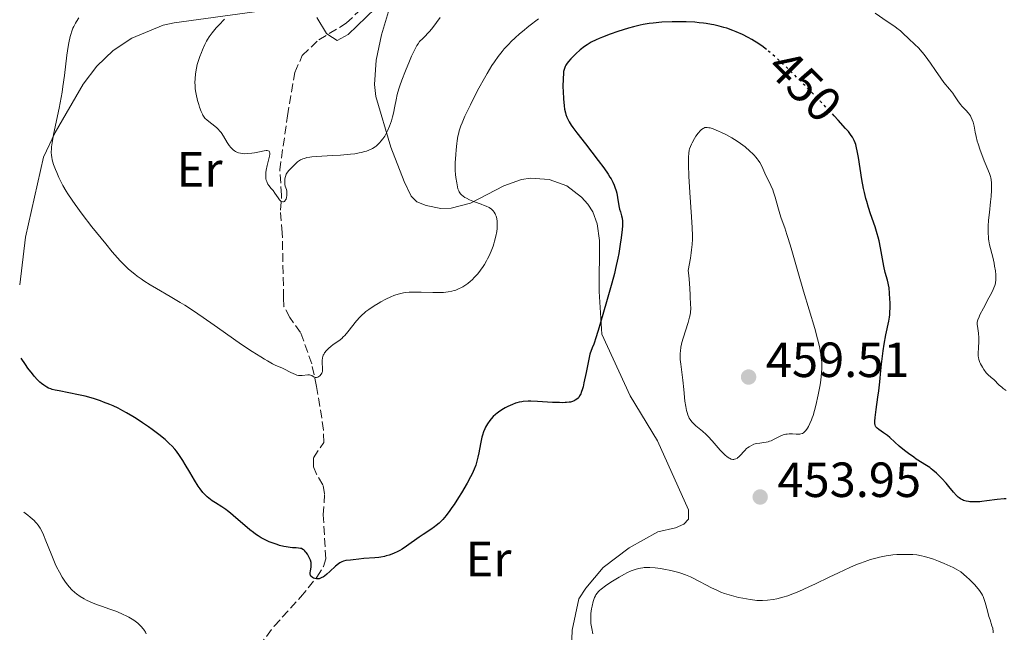
# Model space of a CAD drawing. Units: metres. Extents: x 632550 to 633095, y 4664909 to 4667230.
# Drawn here: x 632558 to 632758, y 4666720 to 4666844 of the extents above; entities that cross this region are included whole.
import ezdxf
from ezdxf.enums import TextEntityAlignment as Align

# ---------------------------------------------------------------- set-up
doc = ezdxf.new("R2010")
doc.units = ezdxf.units.M
doc.header["$MEASUREMENT"] = 0
doc.linetypes.add('DGN Style 3', pattern=[2.435891, 1.739922, -0.695969])
doc.linetypes.add('DGN Style 5', pattern=[1.217945, 0.521977, -0.695969])
for name, color, linetype, lineweight in [('Barranco lineal', 142, 'DGN Style 3', 13), ('Cota de curva de nivel directora', 7, 'Continuous', 0), ('Cota de punto acotado terreno', 7, 'Continuous', 0), ('Curva de nivel directora', 30, 'Continuous', 30), ('Curva de nivel directora no vista', 30, 'DGN Style 5', 30), ('Curva de nivel intermedia', 30, 'Continuous', 0), ('Etiqueta de uso rústico', 92, 'Continuous', 0), ('Línea de cambio de uso (parcela vista)', 92, 'Continuous', 0), ('Punto acotado terreno (símbolo)', 7, 'Continuous', 0)]:
    doc.layers.add(name, color=color, linetype=linetype, lineweight=lineweight)
doc.styles.add('Style-Arial', font='arial.ttf')

# ---------------------------------------------------------------- blocks, each defined once
blk = doc.blocks.new('5PATER')
at = {"layer": 'Punto acotado terreno (símbolo)', "linetype": 'Continuous', "lineweight": 0}
h = blk.add_hatch(color=51, dxfattribs=at)
edge = h.paths.add_edge_path()
edge.add_ellipse((0, 0), major_axis=(-0.11, -0.111), ratio=0.999422, start_angle=0, end_angle=360)

msp = doc.modelspace()

# ---------------------------------------------------------------- linework, layer by layer
at = {"layer": 'Barranco lineal', "color": 142, "linetype": 'DGN Style 3', "lineweight": 13}
msp.add_polyline3d([(632605.39, 4666715.38, 452.27), (632609.97, 4666721.31, 451.65), (632615.31, 4666727.22, 450.71), (632618.62, 4666731.27, 449.83), (632619.95, 4666733.38, 449.41), (632620.4, 4666734.98, 449.14), (632619.92, 4666743.88, 448.12), (632620.17, 4666748.17, 447.78), (632619.84, 4666750.01, 447.68), (632618.57, 4666752.13, 447.29), (632617.93, 4666753.66, 446.6), (632617.9, 4666755.5, 446.31), (632620, 4666758.6, 446.12), (632619.99, 4666761.1, 446.03), (632618.57, 4666769.93, 445.24), (632617.57, 4666774.52, 444.46), (632615.32, 4666780.93, 442.79), (632613.12, 4666783.96, 442.4), (632611.91, 4666786.19, 442.35), (632611.86, 4666787.95, 442.14), (632611.6, 4666801.12, 440.55), (632611.22, 4666805.71, 439.96), (632611.47, 4666808.79, 439.57), (632611.07, 4666813.91, 439.57), (632612.66, 4666824.91, 438.66), (632614.15, 4666833.71, 437.71), (632615.65, 4666837.15, 437.33), (632619.02, 4666840.32, 436.96), (632624.56, 4666843.68, 436.22), (632639.05, 4666857.44, 434.89)], dxfattribs=at)
at = {"layer": 'Curva de nivel directora', "color": 30, "linetype": 'Continuous', "lineweight": 30, "elevation": 450, "flags": 128}
for points in [[(632709.88, 4666838.33), (632709.61, 4666838.55), (632709.16, 4666838.88), (632708.27, 4666839.48), (632706.87, 4666840.36), (632706.13, 4666840.78), (632704.95, 4666841.39), (632703.7, 4666841.96), (632703.05, 4666842.22), (632701.83, 4666842.65), (632701.2, 4666842.84), (632700.22, 4666843.11), (632699.2, 4666843.34), (632698.67, 4666843.45), (632697.6, 4666843.63), (632697.04, 4666843.7), (632696.2, 4666843.8), (632695.33, 4666843.87), (632693.57, 4666843.96), (632691.83, 4666843.98), (632690.7, 4666843.96), (632688.63, 4666843.87), (632686.86, 4666843.73), (632686.05, 4666843.63), (632684.84, 4666843.43), (632684.21, 4666843.3), (632682.86, 4666842.96), (632681.86, 4666842.68), (632679.71, 4666842.01), (632678.1, 4666841.45), (632676.6, 4666840.88), (632675.93, 4666840.6), (632675.32, 4666840.33), (632674.29, 4666839.81), (632673.45, 4666839.31), (632672.95, 4666838.97), (632672.05, 4666838.26), (632671.17, 4666837.48), (632670.75, 4666837.07), (632670.16, 4666836.47), (632669.65, 4666835.89), (632669.43, 4666835.61), (632669.12, 4666835.14), (632668.99, 4666834.9), (632668.84, 4666834.53), (632668.72, 4666834.1), (632668.68, 4666833.86), (632668.63, 4666833.46), (632668.56, 4666832.49), (632668.54, 4666830.78), (632668.56, 4666829.81), (632668.64, 4666828.32), (632668.78, 4666826.91), (632668.88, 4666826.26), (632669.05, 4666825.5), (632669.16, 4666825.15), (632669.34, 4666824.64), (632669.47, 4666824.32), (632669.81, 4666823.68), (632670.22, 4666823.01), (632670.55, 4666822.54), (632671.35, 4666821.46), (632673.11, 4666819.2), (632675.7, 4666815.85), (632676.84, 4666814.32), (632677.73, 4666813.02), (632678.09, 4666812.46), (632678.3, 4666812.1), (632678.66, 4666811.44), (632678.95, 4666810.82), (632679.11, 4666810.42), (632679.36, 4666809.64), (632679.47, 4666809.2), (632679.64, 4666808.31), (632679.9, 4666806.65), (632680.05, 4666805.96), (632680.23, 4666805.38), (632680.39, 4666804.88), (632680.46, 4666804.6), (632680.55, 4666804.12), (632680.6, 4666803.53), (632680.61, 4666803.18), (632680.6, 4666802.56), (632680.55, 4666801.84), (632680.36, 4666800.12), (632680.17, 4666798.82), (632679.86, 4666796.97), (632679.67, 4666796.02), (632679.22, 4666793.9), (632678.98, 4666792.88), (632678.47, 4666790.92), (632677.95, 4666789.06), (632677.26, 4666786.68), (632676.93, 4666785.52), (632675.93, 4666781.98), (632675.3, 4666780.01), (632674.79, 4666778.56), (632674.5, 4666777.78), (632674, 4666776.53), (632673.55, 4666774.11), (632673.29, 4666772.77)], [(632758.5, 4666747.16), (632758.09, 4666747.14), (632756.66, 4666746.99), (632754.58, 4666746.71), (632753.58, 4666746.59), (632753.13, 4666746.55), (632752.29, 4666746.51), (632751.56, 4666746.52), (632751.12, 4666746.55), (632750.85, 4666746.58), (632750.36, 4666746.68), (632749.86, 4666746.82), (632749.64, 4666746.92), (632749.22, 4666747.15), (632748.95, 4666747.34), (632748.78, 4666747.48), (632748.43, 4666747.81), (632747.8, 4666748.52), (632746.84, 4666749.68), (632746.28, 4666750.33), (632745.46, 4666751.24), (632745.01, 4666751.7), (632744.33, 4666752.35), (632743.64, 4666752.96), (632743.3, 4666753.23), (632742.97, 4666753.49), (632742.31, 4666753.94), (632740.24, 4666755.23), (632739.73, 4666755.57), (632738.66, 4666756.33), (632737.87, 4666756.94), (632736.78, 4666757.83), (632735.89, 4666758.66), (632734.88, 4666759.61), (632734.39, 4666760.03), (632733.62, 4666760.57), (632732.67, 4666761.2), (632732.3, 4666761.49), (632732.06, 4666761.75), (632731.98, 4666761.9), (632731.88, 4666762.15), (632731.85, 4666762.29), (632731.82, 4666762.62), (632731.82, 4666762.92), (632731.88, 4666763.68), (632732.08, 4666765.25), (632732.46, 4666767.8), (632732.64, 4666769.08), (632732.84, 4666770.88), (632733.07, 4666773.22), (632733.2, 4666774.47), (632733.55, 4666777.2), (632733.76, 4666778.57), (632734.09, 4666780.42), (632734.69, 4666783.18), (632734.83, 4666784.03), (632734.88, 4666784.48), (632734.91, 4666784.96), (632734.94, 4666785.97), (632734.93, 4666787), (632734.9, 4666787.68), (632734.82, 4666788.9), (632734.72, 4666789.99), (632734.63, 4666790.57), (632734.57, 4666790.91), (632734.42, 4666791.54), (632733.96, 4666793.12), (632733.69, 4666794.35), (632733, 4666798.1), (632732.69, 4666799.54), (632732.52, 4666800.25), (632732.32, 4666800.96), (632731.89, 4666802.34), (632730.99, 4666804.99), (632730.56, 4666806.25), (632730.19, 4666807.48), (632730.02, 4666808.09), (632729.72, 4666809.32), (632729.54, 4666810.17), (632729.21, 4666811.98), (632728.54, 4666816.45), (632728.28, 4666817.81), (632728.14, 4666818.42), (632727.95, 4666819.08), (632727.84, 4666819.39), (632727.64, 4666819.85), (632727.28, 4666820.53), (632727.04, 4666820.89), (632726.46, 4666821.68), (632725.91, 4666822.35), (632724.43, 4666824.02), (632723.59, 4666824.9)], [(632617.73, 4666731.15), (632617.64, 4666731.22), (632617.47, 4666731.38), (632617.41, 4666731.47), (632617.33, 4666731.62), (632617.28, 4666731.78), (632617.25, 4666732.14), (632617.29, 4666732.54), (632617.43, 4666733.3), (632617.48, 4666733.72), (632617.47, 4666733.92), (632617.44, 4666734.22), (632617.29, 4666734.71), (632617.07, 4666735.22), (632616.94, 4666735.49), (632616.71, 4666735.89), (632616.47, 4666736.26), (632616.34, 4666736.42), (632616.11, 4666736.66), (632615.99, 4666736.77), (632615.79, 4666736.89), (632615.48, 4666737.04), (632615.3, 4666737.09), (632614.9, 4666737.16), (632614.43, 4666737.19), (632613.66, 4666737.22), (632613.2, 4666737.26), (632612.39, 4666737.37), (632611.94, 4666737.46), (632611.02, 4666737.7), (632610.53, 4666737.85), (632609.76, 4666738.12), (632608.95, 4666738.45), (632608.54, 4666738.63), (632607.73, 4666739.04), (632607.32, 4666739.26), (632606.72, 4666739.62), (632606.13, 4666740), (632605.75, 4666740.28), (632605.01, 4666740.84), (632603.97, 4666741.71), (632602.18, 4666743.31), (632601.12, 4666744.22), (632600.5, 4666744.7), (632600.11, 4666744.99), (632599.31, 4666745.51), (632598.01, 4666746.32), (632597.35, 4666746.76), (632596.7, 4666747.26), (632596.38, 4666747.52), (632596.08, 4666747.81), (632595.5, 4666748.44), (632594.93, 4666749.16), (632594.55, 4666749.7), (632593.77, 4666750.94), (632592.81, 4666752.58), (632591.9, 4666754.14), (632591.44, 4666754.9), (632590.74, 4666755.97), (632590.11, 4666756.83), (632589.78, 4666757.23), (632589.25, 4666757.82), (632588.66, 4666758.41), (632588.33, 4666758.71), (632587.8, 4666759.18), (632586.54, 4666760.2), (632585.18, 4666761.22), (632584.43, 4666761.77), (632583.22, 4666762.6), (632581.94, 4666763.44), (632581.28, 4666763.85), (632579.95, 4666764.63), (632579.27, 4666765.01), (632578.27, 4666765.53), (632577.27, 4666766), (632576.62, 4666766.28), (632575.34, 4666766.79), (632574.72, 4666767.02), (632573.51, 4666767.42), (632572.35, 4666767.76), (632571.62, 4666767.96), (632570.26, 4666768.28), (632568.3, 4666768.69), (632566.3, 4666769.06), (632565.54, 4666769.21), (632564.92, 4666769.36), (632564.65, 4666769.45), (632564.15, 4666769.64), (632563.84, 4666769.8), (632563.2, 4666770.19), (632562.71, 4666770.55), (632562.42, 4666770.8), (632561.9, 4666771.31), (632561.26, 4666772.04), (632560.88, 4666772.51), (632559.99, 4666773.69), (632559.47, 4666774.42), (632558.59, 4666775.7)], [(632673.29, 4666772.77), (632672.82, 4666770.68), (632672.62, 4666769.89), (632672.49, 4666769.45), (632672.26, 4666768.74), (632672.15, 4666768.46), (632671.94, 4666768.03), (632671.75, 4666767.74), (632671.63, 4666767.6), (632671.39, 4666767.4), (632671.02, 4666767.16), (632670.82, 4666767.05), (632670.47, 4666766.91), (632670.07, 4666766.8), (632669.83, 4666766.76), (632669.28, 4666766.69), (632668.97, 4666766.67), (632668.43, 4666766.66), (632667.82, 4666766.67), (632666.42, 4666766.73), (632663.4, 4666766.9), (632662.05, 4666766.95), (632661.47, 4666766.95), (632660.48, 4666766.9), (632660.2, 4666766.86), (632659.67, 4666766.77), (632659.19, 4666766.65), (632658.89, 4666766.55), (632658.28, 4666766.31), (632657.34, 4666765.86), (632656.85, 4666765.6), (632656.15, 4666765.18), (632655.48, 4666764.74), (632655.18, 4666764.51), (632654.89, 4666764.28), (632654.39, 4666763.83), (632653.95, 4666763.36), (632653.7, 4666763.04), (632653.25, 4666762.4), (632652.86, 4666761.71), (632652.68, 4666761.34), (632652.44, 4666760.73), (632652.21, 4666760.04), (632652.11, 4666759.65), (632651.82, 4666758.34), (632651.47, 4666756.46), (632651.3, 4666755.58), (632651.04, 4666754.52), (632650.88, 4666754), (632650.56, 4666753.16), (632650.1, 4666752.19), (632649.82, 4666751.62), (632649.1, 4666750.32), (632647.97, 4666748.39), (632647.36, 4666747.4), (632646.46, 4666746), (632646.02, 4666745.36), (632645.62, 4666744.78), (632644.86, 4666743.79), (632644.16, 4666742.97), (632643.71, 4666742.5), (632643.41, 4666742.22), (632642.8, 4666741.7), (632642.45, 4666741.43), (632641.73, 4666740.92), (632640.18, 4666739.9), (632639.36, 4666739.36), (632636.78, 4666737.52), (632635.89, 4666736.95), (632635.45, 4666736.69), (632635.01, 4666736.45), (632634.13, 4666736.05), (632633.27, 4666735.72), (632632.69, 4666735.55), (632632.32, 4666735.46), (632631.58, 4666735.31), (632631.17, 4666735.25), (632630.37, 4666735.16), (632628.14, 4666735.03), (632627.15, 4666734.92), (632625.97, 4666734.75), (632625.44, 4666734.69), (632624.48, 4666734.6), (632624.01, 4666734.49), (632623.69, 4666734.36), (632623.52, 4666734.28), (632623.26, 4666734.13), (632622.98, 4666733.94), (632622.4, 4666733.46), (632621.22, 4666732.37), (632620.66, 4666731.88), (632620.17, 4666731.48), (632619.93, 4666731.33), (632619.5, 4666731.09), (632619.23, 4666730.99), (632619.05, 4666730.94), (632618.7, 4666730.9), (632618.52, 4666730.91), (632618.19, 4666730.96), (632617.95, 4666731.04), (632617.73, 4666731.15)]]:
    msp.add_lwpolyline(points, dxfattribs=at)
at = {"layer": 'Curva de nivel directora no vista', "color": 30, "linetype": 'DGN Style 5', "lineweight": 30, "elevation": 450, "flags": 128}
msp.add_lwpolyline([(632723.59, 4666824.9), (632722.4, 4666826.17), (632720.84, 4666827.8), (632717.52, 4666831.19), (632715.16, 4666833.55), (632714.1, 4666834.58), (632713.16, 4666835.48), (632711.59, 4666836.92), (632710.33, 4666837.98), (632709.88, 4666838.33)], dxfattribs=at)
at = {"layer": 'Curva de nivel intermedia', "color": 30, "linetype": 'Continuous', "lineweight": 0, "flags": 128}
for points, elevation in [([(632614.14, 4666772.42), (632613.92, 4666772.52), (632613.17, 4666772.89), (632612.07, 4666773.47), (632611.52, 4666773.73), (632610.99, 4666773.95), (632610.16, 4666774.31), (632609.63, 4666774.57), (632608.6, 4666775.13), (632607.96, 4666775.51), (632607.21, 4666775.97), (632605.48, 4666777.08), (632603.54, 4666778.37), (632602.2, 4666779.29), (632599.58, 4666781.11), (632597.8, 4666782.38), (632595.57, 4666783.96), (632594.47, 4666784.72), (632592.74, 4666785.86), (632591.82, 4666786.44), (632590.86, 4666787.02), (632588.82, 4666788.21), (632586.07, 4666789.81), (632584.76, 4666790.61), (632583.53, 4666791.39), (632582.96, 4666791.77), (632582.17, 4666792.34), (632581.67, 4666792.72), (632580.76, 4666793.47), (632580.33, 4666793.85), (632579.51, 4666794.64), (632578.72, 4666795.46), (632578.19, 4666796.05), (632577.1, 4666797.31), (632575.77, 4666798.9), (632573.9, 4666801.21), (632572.97, 4666802.38), (632571.02, 4666804.9), (632569.56, 4666806.88), (632568.93, 4666807.78), (632568.11, 4666809.03), (632567.74, 4666809.62), (632567.08, 4666810.76), (632566.78, 4666811.31), (632566.26, 4666812.37), (632565.83, 4666813.36), (632565.58, 4666813.97), (632565.2, 4666815.04), (632564.92, 4666815.99), (632564.81, 4666816.51), (632564.77, 4666816.84), (632564.73, 4666817.48), (632564.74, 4666818.2), (632564.78, 4666818.63), (632564.88, 4666819.42), (632565.19, 4666821.1), (632566.31, 4666826.42), (632566.71, 4666828.58), (632566.9, 4666829.69), (632567.07, 4666830.81), (632567.38, 4666833.05), (632567.9, 4666837.2), (632568.15, 4666838.95), (632568.29, 4666839.71), (632568.57, 4666841), (632568.68, 4666841.38), (632568.89, 4666842.06), (632569.12, 4666842.66), (632569.28, 4666843.03), (632569.64, 4666843.7), (632569.85, 4666844.06), (632570.31, 4666844.75)], 445), ([(632593.87, 4666831.56), (632593.9, 4666832.46), (632593.97, 4666833.37), (632594.04, 4666833.84), (632594.17, 4666834.56), (632594.34, 4666835.31), (632594.45, 4666835.7), (632594.85, 4666836.91), (632595.17, 4666837.74), (632595.4, 4666838.29), (632595.9, 4666839.36), (632596.25, 4666840.05), (632596.44, 4666840.39), (632596.77, 4666840.92), (632597.38, 4666841.77), (632598.19, 4666842.74), (632598.69, 4666843.29), (632599.89, 4666844.51)], 440), ([(632643.66, 4666844.82), (632642.12, 4666842.79), (632641.54, 4666842.08), (632641.22, 4666841.72), (632640.51, 4666840.97), (632640.11, 4666840.58), (632639.45, 4666839.99), (632639.14, 4666839.53), (632638.92, 4666839.17), (632638.48, 4666838.36), (632637.81, 4666836.97), (632637.38, 4666835.99), (632636.58, 4666834.04), (632635.85, 4666832.11), (632635.46, 4666831.01), (632635.25, 4666830.35), (632634.92, 4666829.2), (632634.68, 4666828.14), (632634.46, 4666826.87), (632634.33, 4666826.2), (632634.23, 4666825.71), (632633.96, 4666824.68), (632633.74, 4666823.9), (632633.37, 4666822.8), (632633.03, 4666821.95), (632632.84, 4666821.57), (632632.54, 4666821.02), (632632.38, 4666820.75), (632632, 4666820.22), (632631.62, 4666819.73), (632631.4, 4666819.48), (632631.04, 4666819.12), (632630.63, 4666818.76), (632630.41, 4666818.6), (632629.91, 4666818.28), (632629.63, 4666818.13), (632629.19, 4666817.92), (632628.7, 4666817.74), (632628.35, 4666817.62), (632627.6, 4666817.43), (632627.2, 4666817.35), (632626.34, 4666817.2), (632625.43, 4666817.08), (632624.78, 4666817.02), (632623.42, 4666816.91)], 440), ([(632663.59, 4666844.56), (632661.62, 4666843.06), (632660.34, 4666842.02), (632659.73, 4666841.5), (632658.86, 4666840.72), (632658.06, 4666839.96), (632657.56, 4666839.46), (632656.63, 4666838.46), (632656.21, 4666837.96), (632655.39, 4666836.93), (632654.63, 4666835.86), (632654.14, 4666835.11), (632653.16, 4666833.51), (632652.61, 4666832.54), (632651.49, 4666830.5), (632650.43, 4666828.44), (632649.77, 4666827.12), (632648.66, 4666824.8), (632648.07, 4666823.44), (632647.84, 4666822.87), (632647.49, 4666821.84), (632647.32, 4666821.2), (632647.23, 4666820.76), (632647.08, 4666819.83), (632647, 4666819.24), (632646.87, 4666817.96), (632646.8, 4666817.07), (632646.71, 4666815.35), (632646.69, 4666814.23), (632646.7, 4666813.76), (632646.74, 4666812.98), (632646.82, 4666812.36), (632647, 4666811.28), (632647.13, 4666810.5), (632647.24, 4666810.09), (632647.4, 4666809.67), (632647.51, 4666809.47), (632647.78, 4666809.07), (632647.96, 4666808.87), (632648.28, 4666808.6), (632648.66, 4666808.34), (632648.95, 4666808.17), (632649.58, 4666807.86), (632650.62, 4666807.44), (632651.98, 4666806.95), (632652.57, 4666806.72), (632652.95, 4666806.56), (632653.57, 4666806.25), (632654.02, 4666805.95)], 445), ([(632754.8, 4666772.39), (632754.46, 4666772.75), (632753.97, 4666773.4), (632753.66, 4666773.88), (632753.31, 4666774.52), (632753.17, 4666774.82), (632753, 4666775.23), (632752.94, 4666775.43), (632752.86, 4666775.83), (632752.83, 4666776.12), (632752.83, 4666776.8), (632752.87, 4666777.75), (632752.94, 4666779.17), (632752.94, 4666779.86), (632752.86, 4666780.77), (632752.64, 4666782.21), (632752.6, 4666782.56), (632752.6, 4666782.73), (632752.63, 4666783.01), (632752.74, 4666783.49), (632752.98, 4666784.1), (632753.14, 4666784.47), (632753.86, 4666785.85), (632755, 4666787.94), (632755.5, 4666788.91), (632755.86, 4666789.65), (632756, 4666789.98), (632756.17, 4666790.46), (632756.29, 4666790.91), (632756.33, 4666791.13), (632756.38, 4666791.47), (632756.4, 4666792.2), (632756.38, 4666792.6), (632756.29, 4666793.46), (632756.14, 4666794.38), (632756.02, 4666795), (632755.75, 4666796.23), (632755.13, 4666798.71), (632754.98, 4666799.49), (632754.92, 4666799.88), (632754.87, 4666800.27), (632754.82, 4666801.07), (632754.82, 4666801.9), (632754.84, 4666802.48), (632754.93, 4666803.73), (632755.09, 4666805.28), (632755.33, 4666807.45), (632755.42, 4666808.5), (632755.49, 4666809.8), (632755.5, 4666810.4), (632755.48, 4666811.22), (632755.41, 4666811.96), (632755.35, 4666812.29), (632755.28, 4666812.6), (632755.12, 4666813.16), (632754.91, 4666813.68), (632754.41, 4666814.78), (632753.99, 4666815.76), (632753.72, 4666816.47), (632753.2, 4666817.9), (632752.78, 4666819.18), (632752.6, 4666819.78), (632752.39, 4666820.68), (632752.23, 4666821.59), (632752.02, 4666822.78), (632751.88, 4666823.34), (632751.81, 4666823.6), (632751.62, 4666824.11), (632751.39, 4666824.57), (632751.22, 4666824.87), (632750.82, 4666825.42), (632750.3, 4666826.01), (632749.55, 4666826.8), (632749.19, 4666827.22), (632748.69, 4666827.92), (632748.03, 4666828.95), (632747.65, 4666829.48), (632746.97, 4666830.31), (632745.87, 4666831.65), (632745.23, 4666832.51), (632744.16, 4666834.06), (632743.14, 4666835.57), (632742.62, 4666836.31), (632741.83, 4666837.36), (632741.44, 4666837.83), (632740.68, 4666838.67), (632739.95, 4666839.4), (632738.67, 4666840.6), (632737.6, 4666841.62), (632737.02, 4666842.13), (632736.32, 4666842.69), (632735.91, 4666843), (632734.37, 4666844.05), (632731.91, 4666845.7)], 445), ([(632623.42, 4666816.91), (632621.79, 4666816.83), (632619.6, 4666816.73), (632618.57, 4666816.66), (632617.62, 4666816.57), (632617.18, 4666816.51), (632616.59, 4666816.4), (632616.08, 4666816.26), (632615.78, 4666816.16), (632615.27, 4666815.93), (632615.06, 4666815.81), (632614.69, 4666815.55), (632614.39, 4666815.29), (632613.89, 4666814.77), (632613.55, 4666814.42), (632613.11, 4666814), (632612.91, 4666813.78), (632612.64, 4666813.43), (632612.52, 4666813.23), (632612.41, 4666813.02), (632612.25, 4666812.56), (632612.14, 4666812.08), (632612.1, 4666811.76), (632612.09, 4666811.35), (632612.1, 4666811.16), (632612.13, 4666810.97), (632612.21, 4666810.61), (632612.43, 4666809.94), (632612.51, 4666809.58), (632612.54, 4666809.31), (632612.53, 4666808.74), (632612.46, 4666808.33), (632612.35, 4666807.96), (632612.28, 4666807.81), (632612.2, 4666807.69), (632612.02, 4666807.53), (632611.86, 4666807.46), (632611.69, 4666807.45), (632611.42, 4666807.53), (632611.33, 4666807.59), (632611.18, 4666807.7), (632611.03, 4666807.85), (632610.73, 4666808.24), (632610.08, 4666809.21), (632609.73, 4666809.7), (632609.36, 4666810.16), (632608.89, 4666810.75), (632608.68, 4666811.05), (632608.51, 4666811.37), (632608.43, 4666811.54), (632608.34, 4666811.81), (632608.28, 4666812.1), (632608.26, 4666812.3), (632608.24, 4666812.73), (632608.28, 4666813.41), (632608.34, 4666813.88), (632608.52, 4666814.82), (632608.97, 4666816.68), (632609.04, 4666817.14), (632609.05, 4666817.32), (632609, 4666817.6), (632608.94, 4666817.7), (632608.72, 4666817.81), (632608.52, 4666817.83), (632608.34, 4666817.82), (632607.92, 4666817.77), (632606.96, 4666817.59), (632605.94, 4666817.4), (632605.41, 4666817.31), (632604.62, 4666817.22), (632603.94, 4666817.2), (632603.62, 4666817.22), (632603.15, 4666817.28), (632602.7, 4666817.39), (632602.49, 4666817.46), (632602.07, 4666817.66), (632601.88, 4666817.78), (632601.6, 4666817.99), (632601.33, 4666818.25), (632601.15, 4666818.43), (632600.83, 4666818.84), (632600.39, 4666819.5), (632599.64, 4666820.77), (632599.18, 4666821.49), (632598.88, 4666821.87), (632598.68, 4666822.1), (632598.22, 4666822.54), (632596.33, 4666824.04), (632595.91, 4666824.44), (632595.73, 4666824.65), (632595.49, 4666825.01), (632595.38, 4666825.22), (632595.15, 4666825.74), (632594.81, 4666826.65), (632594.65, 4666827.18), (632594.41, 4666828.01), (632594.12, 4666829.26), (632594.04, 4666829.65), (632593.94, 4666830.4), (632593.89, 4666831.1), (632593.87, 4666831.56)], 440), ([(632721.08, 4666773.63), (632721.08, 4666774.12), (632721.06, 4666774.9), (632720.98, 4666775.75), (632720.93, 4666776.21), (632720.77, 4666777.22), (632720.66, 4666777.76), (632720.46, 4666778.64), (632720.23, 4666779.61), (632719.63, 4666781.75), (632717.35, 4666789.29), (632716.21, 4666793.26), (632714.85, 4666798.05), (632714.27, 4666799.99), (632714.01, 4666800.8), (632713.55, 4666802.15), (632712.82, 4666804.14), (632712.53, 4666805.02), (632712.14, 4666806.43), (632711.61, 4666808.41), (632711.3, 4666809.39), (632711.12, 4666809.86), (632710.73, 4666810.77), (632709.54, 4666813.22), (632708.88, 4666814.68), (632708.49, 4666815.4), (632708.17, 4666815.89), (632707.99, 4666816.14), (632707.68, 4666816.53), (632707.32, 4666816.93), (632707.06, 4666817.2), (632706.48, 4666817.75), (632705.51, 4666818.57), (632705.05, 4666818.93), (632704.1, 4666819.62), (632703.38, 4666820.1), (632702.83, 4666820.43), (632701.76, 4666821.02), (632700.75, 4666821.52), (632700.13, 4666821.79), (632699.03, 4666822.23), (632698.44, 4666822.42), (632698.18, 4666822.48), (632697.83, 4666822.54), (632697.51, 4666822.52), (632697.36, 4666822.49), (632697.13, 4666822.41), (632696.99, 4666822.34), (632696.69, 4666822.12), (632696.46, 4666821.91), (632695.99, 4666821.37), (632695.53, 4666820.73), (632695.24, 4666820.29), (632694.76, 4666819.44), (632694.62, 4666819.16), (632694.4, 4666818.67), (632694.26, 4666818.22), (632694.19, 4666817.92), (632694.09, 4666817.3), (632694.03, 4666816.51), (632694.02, 4666815.99), (632694.03, 4666814.97), (632694.12, 4666812.67), (632694.33, 4666809.35), (632694.64, 4666804.38), (632694.76, 4666802.18), (632694.81, 4666800.57), (632694.81, 4666799.85), (632694.77, 4666798.78), (632694.66, 4666797.66), (632694.59, 4666797.05), (632694.43, 4666796.03), (632693.98, 4666793.49), (632694.1, 4666792.49), (632694.24, 4666790.9), (632694.31, 4666789.74), (632694.34, 4666788.62), (632694.36, 4666788.14), (632694.46, 4666786.67), (632694.47, 4666785.87), (632694.41, 4666784.99), (632694.34, 4666784.52), (632694.24, 4666784.01), (632693.96, 4666782.95), (632692.94, 4666779.74), (632692.7, 4666778.91), (632692.61, 4666778.52), (632692.49, 4666777.95), (632692.38, 4666777.13), (632692.35, 4666776.71), (632692.34, 4666775.86), (632692.36, 4666775.41), (632692.45, 4666774.47), (632692.86, 4666771.21), (632693.05, 4666769.36), (632693.31, 4666766.94), (632693.46, 4666765.87), (632693.63, 4666765.05), (632693.73, 4666764.68), (632693.89, 4666764.18), (632694.08, 4666763.73)], 455), ([(632654.02, 4666805.95), (632654.25, 4666805.75), (632654.38, 4666805.6), (632654.61, 4666805.31), (632654.81, 4666804.99), (632654.89, 4666804.81), (632655.01, 4666804.52), (632655.14, 4666804.03), (632655.22, 4666803.42), (632655.23, 4666803.08), (632655.21, 4666802.38), (632655.18, 4666802), (632655.1, 4666801.39), (632654.93, 4666800.43), (632654.69, 4666799.43), (632654.54, 4666798.93), (632654.38, 4666798.43), (632654.01, 4666797.45), (632653.58, 4666796.49), (632653.27, 4666795.88), (632653.06, 4666795.48), (632652.61, 4666794.72), (632652.35, 4666794.31), (632651.81, 4666793.54), (632651.26, 4666792.83), (632650.88, 4666792.4), (632650.63, 4666792.12), (632650.11, 4666791.61), (632649.82, 4666791.34), (632649.23, 4666790.85), (632648.63, 4666790.43), (632648.22, 4666790.18), (632647.94, 4666790.02), (632647.38, 4666789.75), (632646.8, 4666789.51), (632646.5, 4666789.41), (632646.02, 4666789.28), (632645.24, 4666789.13), (632644.34, 4666789.04), (632643.84, 4666789.01), (632643.31, 4666789), (632642.15, 4666789.01), (632639.77, 4666789.09), (632638.69, 4666789.11), (632638.21, 4666789.11), (632637.37, 4666789.08), (632636.64, 4666789.01), (632636.21, 4666788.94), (632635.41, 4666788.77), (632634.64, 4666788.54), (632634.25, 4666788.4), (632633.64, 4666788.15), (632632.63, 4666787.67), (632631.6, 4666787.13), (632631.07, 4666786.82), (632630.27, 4666786.34), (632629.17, 4666785.61), (632628.54, 4666785.14), (632628.25, 4666784.9), (632627.71, 4666784.41), (632627.36, 4666784.05), (632626.66, 4666783.25), (632624.89, 4666781.02), (632624.27, 4666780.31), (632623.97, 4666780), (632623.66, 4666779.71), (632623.07, 4666779.23), (632621.95, 4666778.45), (632621.44, 4666778.08), (632621.01, 4666777.73), (632620.81, 4666777.54), (632620.54, 4666777.25), (632620.19, 4666776.78), (632620, 4666776.45), (632619.92, 4666776.28), (632619.82, 4666776.02), (632619.76, 4666775.75), (632619.69, 4666775.21), (632619.69, 4666774.67), (632619.76, 4666773.72), (632619.76, 4666773.24), (632619.74, 4666773.04), (632619.66, 4666772.78), (632619.61, 4666772.66), (632619.47, 4666772.42), (632619.2, 4666772.13), (632619.04, 4666772), (632618.79, 4666771.84), (632618.53, 4666771.76), (632618.41, 4666771.75), (632618.29, 4666771.77), (632618.07, 4666771.87), (632617.59, 4666772.15), (632617.3, 4666772.26), (632617.14, 4666772.29), (632616.78, 4666772.3), (632615.62, 4666772.18), (632615.15, 4666772.17), (632614.91, 4666772.2), (632614.54, 4666772.28), (632614.14, 4666772.42)], 445), ([(632694.08, 4666763.73), (632694.19, 4666763.52), (632694.36, 4666763.22), (632694.49, 4666763.04), (632694.77, 4666762.69), (632695.01, 4666762.44), (632695.54, 4666761.97), (632696.84, 4666760.9), (632697.59, 4666760.2), (632697.99, 4666759.79), (632698.81, 4666758.89), (632700.43, 4666757.03), (632701.18, 4666756.26), (632701.52, 4666755.95), (632701.74, 4666755.78), (632702.15, 4666755.49), (632702.34, 4666755.38), (632702.7, 4666755.23), (632703.04, 4666755.16), (632703.25, 4666755.16), (632703.39, 4666755.17), (632703.65, 4666755.25), (632703.87, 4666755.36), (632704, 4666755.45), (632704.27, 4666755.68), (632704.67, 4666756.08), (632705.19, 4666756.68), (632705.46, 4666756.98), (632705.82, 4666757.34), (632706.02, 4666757.5), (632706.31, 4666757.72), (632706.79, 4666758), (632707.31, 4666758.22), (632707.58, 4666758.3), (632707.87, 4666758.36), (632708.47, 4666758.45), (632709.33, 4666758.56), (632709.77, 4666758.64), (632710.22, 4666758.75), (632710.44, 4666758.82), (632710.78, 4666758.95), (632711.44, 4666759.28), (632712.34, 4666759.74), (632712.78, 4666759.95), (632713.23, 4666760.13), (632713.46, 4666760.19), (632713.8, 4666760.27), (632714.02, 4666760.3), (632714.47, 4666760.33), (632715.11, 4666760.32), (632715.88, 4666760.26), (632716.22, 4666760.25), (632716.65, 4666760.27), (632716.84, 4666760.31), (632717.17, 4666760.44), (632717.37, 4666760.57), (632717.5, 4666760.68), (632717.76, 4666760.95), (632718.03, 4666761.29), (632718.16, 4666761.5), (632718.37, 4666761.84), (632718.68, 4666762.46), (632718.99, 4666763.2), (632719.15, 4666763.62), (632719.3, 4666764.07), (632719.59, 4666765.06), (632719.87, 4666766.12), (632720.36, 4666768.27), (632720.63, 4666769.62), (632720.75, 4666770.28), (632720.89, 4666771.24), (632721.04, 4666772.72), (632721.08, 4666773.63)], 455), ([(632758.46, 4666769.11), (632757.85, 4666769.56), (632757.58, 4666769.78), (632757.1, 4666770.2), (632755.97, 4666771.34), (632755.46, 4666771.79), (632754.8, 4666772.39)], 445), ([(632583.97, 4666719.73), (632583.85, 4666720.07), (632583.73, 4666720.3), (632583.63, 4666720.45), (632583.39, 4666720.76), (632582.97, 4666721.23), (632582.71, 4666721.48), (632582.26, 4666721.88), (632581.74, 4666722.29), (632581.45, 4666722.5), (632580.82, 4666722.91), (632580.47, 4666723.11), (632579.91, 4666723.41), (632579.3, 4666723.7), (632577.99, 4666724.25), (632576.63, 4666724.75), (632574.88, 4666725.37), (632574.1, 4666725.65), (632573.57, 4666725.85), (632572.64, 4666726.23), (632571.87, 4666726.59), (632571.41, 4666726.83), (632570.6, 4666727.32), (632569.84, 4666727.86), (632569.47, 4666728.16), (632568.92, 4666728.66), (632568.37, 4666729.25), (632568.09, 4666729.59), (632567.59, 4666730.26), (632567.33, 4666730.63), (632566.95, 4666731.23), (632566.38, 4666732.24), (632565.8, 4666733.37), (632565.51, 4666733.98), (632565.23, 4666734.63), (632564.67, 4666735.97), (632563.61, 4666738.65), (632563.12, 4666739.84), (632562.71, 4666740.75), (632562.48, 4666741.17), (632562.07, 4666741.79), (632561.74, 4666742.2), (632561.55, 4666742.41), (632561.24, 4666742.73), (632560.46, 4666743.43), (632559.99, 4666743.8), (632559.17, 4666744.42)], 455), ([(632755.85, 4666719.97), (632755.83, 4666720.41), (632755.8, 4666720.64), (632755.75, 4666720.88), (632755.61, 4666721.39), (632755.22, 4666722.57), (632755, 4666723.26), (632754.68, 4666724.43), (632754.24, 4666726.08), (632753.98, 4666726.89), (632753.8, 4666727.35), (632753.69, 4666727.58), (632753.5, 4666727.95), (632753.08, 4666728.56), (632752.47, 4666729.3), (632752.07, 4666729.73), (632751.06, 4666730.74), (632750.43, 4666731.34), (632749.3, 4666732.36), (632748.35, 4666732.88), (632747.73, 4666733.2), (632746.51, 4666733.78), (632745.92, 4666734.05), (632744.78, 4666734.51), (632743.72, 4666734.9), (632743.06, 4666735.12), (632741.89, 4666735.45), (632741.32, 4666735.59), (632740.36, 4666735.75), (632739.58, 4666735.82), (632739.13, 4666735.83), (632738.3, 4666735.82), (632737.68, 4666735.82), (632736.78, 4666735.83), (632736.29, 4666735.82), (632735.5, 4666735.77), (632735.07, 4666735.72), (632734.14, 4666735.58), (632732.77, 4666735.3), (632732.05, 4666735.12), (632730.95, 4666734.81), (632730.4, 4666734.64), (632728.9, 4666734.11), (632728.1, 4666733.79), (632726.79, 4666733.23), (632724.44, 4666732.14), (632722.56, 4666731.23), (632719.81, 4666729.9), (632718.42, 4666729.25), (632716.43, 4666728.36), (632715.52, 4666727.98), (632714.67, 4666727.66), (632714.15, 4666727.48), (632713.19, 4666727.17), (632711.95, 4666726.85), (632711.23, 4666726.72), (632710.04, 4666726.55), (632709.06, 4666726.48)], 455), ([(632709.06, 4666726.48), (632708.6, 4666726.48), (632707.88, 4666726.51), (632707.48, 4666726.55), (632706.57, 4666726.68), (632705.03, 4666726.96), (632704.15, 4666727.15), (632702.76, 4666727.51), (632701.8, 4666727.8), (632701.33, 4666727.96), (632700.62, 4666728.23), (632699.92, 4666728.52), (632698.57, 4666729.15), (632697.71, 4666729.59), (632696.09, 4666730.46), (632694.96, 4666731.03), (632694.43, 4666731.28), (632693.42, 4666731.7), (632692.44, 4666732.04), (632691.79, 4666732.23), (632690.46, 4666732.57), (632689.05, 4666732.86), (632688.32, 4666732.98), (632687.24, 4666733.13), (632686.19, 4666733.2), (632685.68, 4666733.21), (632685.05, 4666733.18), (632684.74, 4666733.15), (632684.28, 4666733.08), (632683.98, 4666733.02), (632683.39, 4666732.86), (632682.79, 4666732.66), (632682.38, 4666732.5), (632681.52, 4666732.1), (632681.02, 4666731.84), (632679.97, 4666731.25), (632678.93, 4666730.62), (632678.28, 4666730.2), (632677.16, 4666729.46), (632676.31, 4666728.84), (632675.94, 4666728.53), (632675.76, 4666728.35), (632675.48, 4666728.03), (632675.24, 4666727.68), (632675.13, 4666727.48), (632674.97, 4666727.1), (632674.71, 4666726.32), (632674.47, 4666725.36), (632674.36, 4666724.8), (632674.23, 4666723.87), (632674.19, 4666723.21), (632674.18, 4666722.88), (632674.19, 4666722.36), (632674.23, 4666721.85), (632674.27, 4666721.5), (632674.38, 4666720.8), (632674.63, 4666719.77)], 455)]:
    msp.add_lwpolyline(points, dxfattribs=dict(at, elevation=elevation))
at = {"layer": 'Línea de cambio de uso (parcela vista)', "color": 92, "linetype": 'Continuous', "lineweight": 0}
for points in [[(632558.31, 4666790.61, 448.46), (632559.48, 4666800.29, 447.61), (632563.17, 4666816.52, 445.79), (632565.54, 4666821.5, 445.2), (632571.16, 4666831.33, 443.91), (632573.93, 4666834.98, 443.25), (632577.27, 4666838.13, 442.65), (632581.07, 4666840.68, 442.14), (632587.44, 4666843.26, 441.54), (632589.68, 4666843.77, 441.4), (632615.85, 4666847.37, 437.35), (632617.42, 4666846.48, 437.06)], [(632618.61, 4666844.83, 436.88), (632620.57, 4666841.62, 436.63), (632620.85, 4666841.43, 436.63), (632622.74, 4666840.15, 436.74), (632624.94, 4666841.42, 436.68), (632630.44, 4666846.65, 436.01)], [(632633.57, 4666847.43, 435.72), (632631.74, 4666841.32, 436.64), (632630.62, 4666836.2, 437.53), (632630.32, 4666831.25, 438.17), (632630.59, 4666828.8, 438.47), (632633.59, 4666818.52, 440.71), (632636.3, 4666811.59, 442.03), (632637.74, 4666808.59, 442.41), (632638.88, 4666807.44, 442.64), (632640.78, 4666806.68, 443.1), (632643.8, 4666806.11, 443.66), (632645.85, 4666806.13, 444), (632649.82, 4666807.13, 444.81), (632656.56, 4666810.66, 445.8), (632660.11, 4666811.97, 446.34), (632661.98, 4666812.24, 446.56), (632665.76, 4666811.97, 447.08), (632669.31, 4666810.66, 447.75), (632672.34, 4666808.4, 448.21), (632673.59, 4666806.97, 448.26), (632674.62, 4666805.38, 448.11), (632675.49, 4666802.98, 448.19), (632675.94, 4666799.57, 448.4), (632675.93, 4666789.23, 449.58), (632676.41, 4666780.58, 450.07), (632682.21, 4666768.05, 451.45), (632687.71, 4666758.91, 452.74), (632694.02, 4666744.93, 452.66), (632694.05, 4666742.99, 452.6), (632693.1, 4666742, 452.58), (632691.41, 4666741.24, 452.65), (632687.78, 4666740.45, 453.03), (632682, 4666737.2, 453.29), (632676.73, 4666733.22, 453.76), (632673.16, 4666729.03, 454.13), (632671.74, 4666726.82, 454.01), (632670.39, 4666720.48, 454.01), (632670.05, 4666711.49, 453.79)]]:
    msp.add_polyline3d(points, dxfattribs=at)

# ---------------------------------------------------------------- block references
at = {"layer": 'Punto acotado terreno (símbolo)', "color": 7, "linetype": 'Continuous', "lineweight": 0, "xscale": 10, "yscale": 10, "zscale": 10}
for p in [(632706.22, 4666771.87, 459.51), (632708.57, 4666747.52, 453.95)]:
    msp.add_blockref('5PATER', p, dxfattribs=at)

# ---------------------------------------------------------------- texts
at = {"layer": 'Cota de curva de nivel directora', "color": 7, "linetype": 'Continuous', "lineweight": 0, "style": 'Style-Arial'}
msp.add_text('450', height=7, rotation=315, dxfattribs=at).set_placement((632717.65, 4666831.06, 450), align=Align.MIDDLE_CENTER)
at = {"layer": 'Cota de punto acotado terreno', "color": 7, "linetype": 'Continuous', "lineweight": 0, "style": 'Style-Arial'}
for s, p in [('459.51', (632709.72, 4666771.87, 459.51)), ('453.95', (632712.07, 4666747.52, 453.95))]:
    msp.add_text(s, height=7, dxfattribs=at).set_placement(p)
at = {"layer": 'Etiqueta de uso rústico', "color": 92, "linetype": 'Continuous', "lineweight": 0, "style": 'Style-Arial'}
for p in [(632594.81, 4666814.03, 441.61), (632653.44, 4666734.92, 451.19)]:
    msp.add_text('Er', height=7, dxfattribs=at).set_placement(p, align=Align.MIDDLE_CENTER)

doc.saveas('drawing.dxf')
